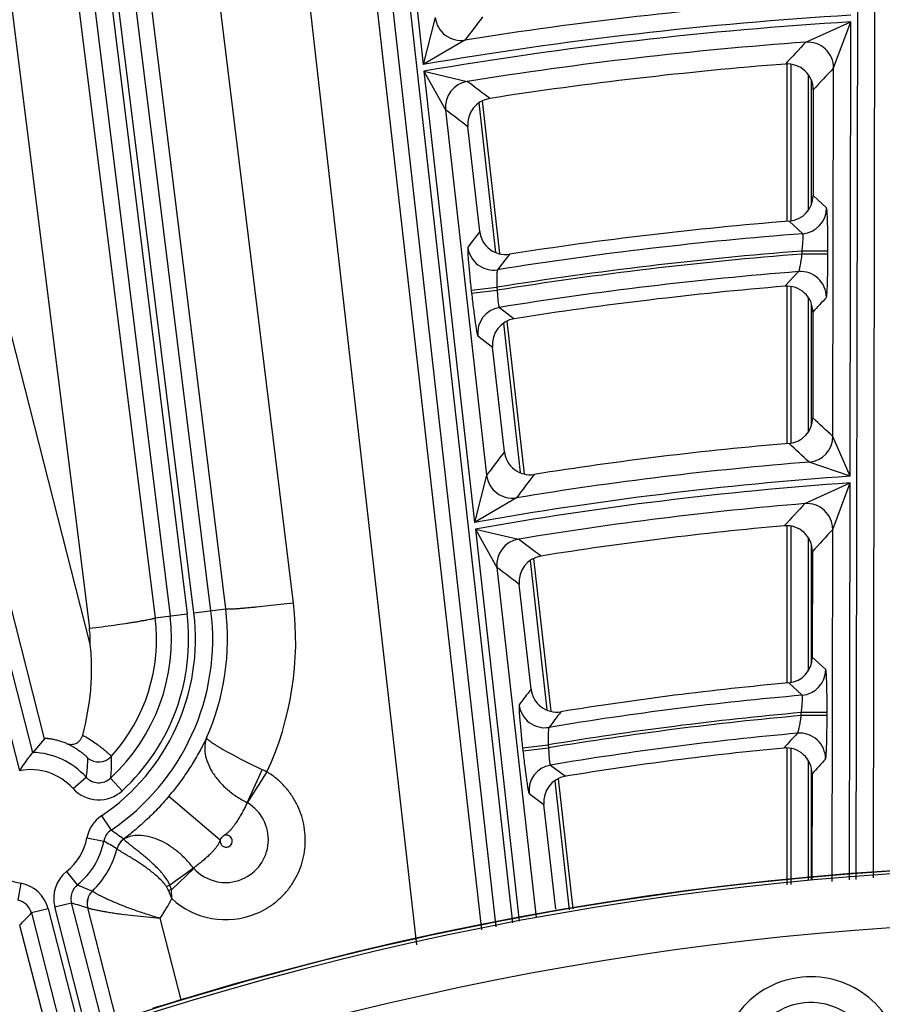
# Model space of a CAD drawing. Units: inches. Extents: x 0 to 17, y 0 to 11.
# Drawn here: x 3.5 to 3.8, y 9.2 to 9.6 of the extents above; entities that cross this region are included whole.
import ezdxf

# ---------------------------------------------------------------- set-up
doc = ezdxf.new("R2010")
doc.units = ezdxf.units.IN
doc.header["$LTSCALE"] = 0.935
doc.header["$MEASUREMENT"] = 0
doc.layers.get('0').update_dxf_attribs({"linetype": 'CONTINUOUS'})
doc.styles.add('TEXTSTYLE_1', font='gdt', dxfattribs={"width": 0.8})
doc.styles.add('TEXTSTYLE_2', font='arialbd.ttf')
doc.dimstyles.new('DIMSTYLE_2', dxfattribs={"dimtxt": 0.2, "dimasz": 0.1875, "dimexe": 0.125, "dimexo": 0.0625, "dimgap": 0.09, "dimtad": 0, "dimtih": 1, "dimtoh": 1, "dimdec": 1, "dimlfac": 5.7142857143, "dimzin": 4, "dimdsep": 46, "dimtxsty": 'TEXTSTYLE_2', "dimblk": '_FILLED', "dimblk1": '_FILLED', "dimblk2": '_FILLED', "dimcen": 0.09, "dimadec": 0, "dimazin": 0, "dimtp": 0.001, "dimtm": 0.001, "dimtfac": 1, "dimtdec": 1, "dimtmove": 0, "dimatfit": 2, "dimldrblk": '_FILLED', "dimfxl": 1, "dimtolj": 1, "dimtzin": 4, "dimarcsym": 0})

# ---------------------------------------------------------------- blocks, each defined once
blk = doc.blocks.new('_FILLED')
at = {"color": 0, "linetype": 'BYBLOCK'}
blk.add_solid([(0, 0), (-1, 0.1666666667), (-1, -0.1666666667)], dxfattribs=at)
blk = doc.blocks.new('*D4')
at = {"color": 2, "linetype": 'CONTINUOUS'}
for p, q in [((5.7508780729, 8.9748616069), (6.6673445665, 9.4519758664)), ((6.6673445665, 9.4519758664), (6.8173445665, 9.4519758664))]:
    blk.add_line(p, q, dxfattribs=at)
at = {"color": 2, "linetype": 'CONTINUOUS', "xscale": 0.1875, "yscale": 0.1875, "zscale": 0.1875, "rotation": 207.5015740109}
blk.add_blockref('_FILLED', (5.7508780729, 8.9748616069), dxfattribs=at)
at = {"color": 2, "linetype": 'CONTINUOUS', "insert": (6.9173445665, 9.5519758664), "char_height": 0.2, "width": 0.8101610905, "attachment_point": 1, "line_spacing_factor": 0.9, "style": 'TEXTSTYLE_1'}
blk.add_mtext('{\\Fgdt;n}\\Farialbd.ttf;24.0\\P[610]', dxfattribs=at)

msp = doc.modelspace()

# ---------------------------------------------------------------- linework, layer by layer
at = {"color": 9, "linetype": 'CONTINUOUS'}
for p, q in [((3.7921792089, 9.271955956), (3.7935652255, 10.0522278875)), ((3.7991761364, 9.272620618), (3.8005609503, 10.0522154608)), ((3.5587468176, 10.0281006557), (3.6457317213, 9.2527281688)), ((3.5656989425, 10.0288805775), (3.6525948091, 9.2543017569)), ((3.4523664484, 9.3160884047), (3.2860290863, 9.9639491667)), ((3.4576870308, 9.3234966341), (3.2928050508, 9.9656888863)), ((3.4435298037, 9.9426056954), (3.5134010518, 9.3789707757)), ((3.4504723979, 9.9434663371), (3.5203436461, 9.3798314174)), ((3.5231006127, 9.380173186), (3.4532293644, 9.9438081048)), ((3.530043207, 9.3810338277), (3.4601719589, 9.9446687465)), ((3.5616380652, 9.9421860064), (3.6400126345, 9.2514168804)), ((3.5348736185, 9.9381923618), (3.6134851656, 9.2453345875)), ((3.4428823959, 9.8933265305), (3.5073978076, 9.3782265809)), ((3.4161551784, 9.8890175738), (3.4806705901, 9.3739176242)), ((3.4809942628, 9.3674793403), (3.3543483971, 9.8634163667)), ((3.4624498262, 9.329063892), (3.3274874944, 9.8575676621)), ((3.5957092249, 9.7862914004), (3.6162769329, 9.6029534397)), ((3.5360175635, 9.3817744414), (3.4986206144, 9.6865982246)), ((3.5635293637, 9.3841892481), (3.5262295865, 9.6882209795)), ((3.6211768179, 9.6220267701), (3.6162769329, 9.6029534397)), ((3.7717386917, 9.6119970022), (3.7900197758, 9.6202260134)), ((3.7829907871, 9.6015121976), (3.7900197758, 9.6202260134)), ((3.7896919353, 9.4356649413), (3.7900197758, 9.6202260134)), ((3.6332484686, 9.6128324855), (3.6162769329, 9.6029534397)), ((3.7656943163, 9.6031076881), (3.7656943163, 9.5392821174)), ((3.6165803798, 9.6002485518), (3.6371485651, 9.4169063363)), ((3.6165803798, 9.6002485518), (3.6253838561, 9.5845257607)), ((3.6165803798, 9.6002485518), (3.6341575419, 9.5960580077)), ((3.7726900521, 9.5988449499), (3.7726900521, 9.5436566675)), ((3.7827249972, 9.4518831129), (3.7829907871, 9.601512208)), ((3.7740520147, 9.546405484), (3.7740520147, 9.5962396002)), ((3.6388380635, 9.5873288584), (3.6456483238, 9.5266140203)), ((3.6253838548, 9.5845257726), (3.6420347666, 9.4361016398)), ((3.7801397617, 9.5446473131), (3.774658551, 9.5497234198)), ((3.7704517443, 9.534203316), (3.7650047978, 9.5392821174)), ((3.6392235061, 9.5350739984), (3.6344075715, 9.5287565178)), ((3.7702026973, 9.5259396294), (3.7702048787, 9.5271676645)), ((3.7806984658, 9.5271490243), (3.7702048787, 9.5271676643)), ((3.7806962845, 9.5259209895), (3.7806984658, 9.5271490243)), ((3.651267003, 9.5258753473), (3.6464895409, 9.5195639335)), ((3.7806962845, 9.5259209895), (3.7702026973, 9.5259396296)), ((3.7632140636, 9.5128528935), (3.7687563027, 9.5188093548)), ((3.635776515, 9.5112636711), (3.6462047024, 9.5124335539)), ((3.635776515, 9.5112636711), (3.6359131483, 9.5100457396)), ((3.6359131483, 9.5100457396), (3.6463413357, 9.5112156223)), ((3.6462047024, 9.5124335537), (3.6463413357, 9.5112156225)), ((3.7656943163, 9.5128528935), (3.7656943163, 9.4490336916)), ((3.7726900521, 9.5083757189), (3.7726900521, 9.4536724469)), ((3.6472109589, 9.5042698901), (3.6532876562, 9.4996766685)), ((3.7740520147, 9.456635479), (3.7740520147, 9.505482705)), ((3.648873524, 9.4978607123), (3.6556825071, 9.4371572609)), ((3.6384481403, 9.4927393962), (3.6444887322, 9.4881404354)), ((3.7896919353, 9.4356649413), (3.7827249974, 9.4518831967)), ((3.7896919353, 9.4356649413), (3.7730697162, 9.4414416879)), ((3.64203476, 9.4361016987), (3.6371485651, 9.4169063363)), ((3.7713030878, 9.4245511152), (3.7896871262, 9.4329576189)), ((3.7826578364, 9.4140742566), (3.7896871262, 9.4329576189)), ((3.7894006661, 9.2716920127), (3.7896871262, 9.4329576189)), ((3.654167207, 9.4269172364), (3.6371485651, 9.4169063363)), ((3.7656943163, 9.4155687618), (3.7656943163, 9.351757873)), ((3.6374502646, 9.4142170253), (3.655320203, 9.2549266429)), ((3.6374502646, 9.4142170253), (3.646241159, 9.3986063874)), ((3.6374502646, 9.4142170253), (3.6549509715, 9.410128234)), ((3.7726900521, 9.410788698), (3.7726900521, 9.3566825584)), ((3.7824037386, 9.2710273506), (3.7826578364, 9.4140742669)), ((3.7740520147, 9.3598785333), (3.7740520147, 9.4076619279)), ((3.6462411576, 9.3986063993), (3.6621832907, 9.2565002311)), ((3.6596869047, 9.4014572516), (3.6664942694, 9.3407682285)), ((3.5073978076, 9.3782265809), (3.5203436461, 9.3798314174)), ((3.5231006127, 9.380173186), (3.5360175635, 9.3817744414)), ((3.7798067389, 9.3571688493), (3.774325429, 9.3621890584)), ((3.7702321785, 9.3467342072), (3.7647893737, 9.351757873)), ((3.769869684, 9.3384664348), (3.7698718387, 9.3396794492)), ((3.7803632711, 9.338447795), (3.769869684, 9.338466435)), ((3.7803654258, 9.339660809), (3.7698718387, 9.339679449)), ((3.7803632711, 9.338447795), (3.7803654258, 9.339660809)), ((3.6566309383, 9.3253699663), (3.6670591257, 9.326539849)), ((3.6670591257, 9.3265398488), (3.6671940063, 9.32533754)), ((3.6566309383, 9.3253699663), (3.6567658189, 9.3241676571)), ((3.6567658189, 9.3241676571), (3.6671940063, 9.3253375399)), ((3.7656943163, 9.3250864978), (3.7656943163, 9.2698551744)), ((3.667994006, 9.3183783356), (3.6740717091, 9.313820016)), ((3.7726900521, 9.3202168538), (3.7726900521, 9.2718975423)), ((3.5447497576, 9.3030914602), (3.5509114089, 9.3164864583)), ((3.5449482166, 9.3029831685), (3.5528093845, 9.3155801275)), ((3.7740520147, 9.2718975423), (3.7740520147, 9.3166546785)), ((3.4740778806, 9.3088241669), (3.4792746918, 9.3135074851)), ((3.4939479041, 9.3078971595), (3.4892097035, 9.3130439829)), ((3.6697192233, 9.3120171161), (3.6756013515, 9.2595767619)), ((3.6593010356, 9.3068593109), (3.6653378285, 9.302294215)), ((3.5129308608, 9.3056772668), (3.533822039, 9.2880611185)), ((3.4855505869, 9.2977374055), (3.4894579173, 9.2919345536)), ((3.4796315391, 9.2888050036), (3.4864983929, 9.2874683527)), ((3.4713680015, 9.2751150745), (3.4757499241, 9.2696617204)), ((3.5229544329, 9.27653135), (3.5133618702, 9.2696286351)), ((3.5231030283, 9.2763525311), (3.5139551532, 9.2676966308)), ((3.4527628628, 9.2703382307), (3.4515500281, 9.2634484303)), ((3.4757499242, 9.2696617205), (3.4818738645, 9.2672204953)), ((3.5127820613, 9.2674414035), (3.5119601194, 9.2689936272)), ((3.5140871227, 9.2641411578), (3.5127820613, 9.2674414035)), ((3.5139530688, 9.2676947255), (3.513361889, 9.2696286142)), ((3.5140871222, 9.2641411588), (3.5139551532, 9.2676966308)), ((3.4665799183, 9.2607289261), (3.4733558831, 9.2624686458)), ((3.4860650876, 9.2129680719), (3.4733558831, 9.2624686458)), ((3.4638891225, 9.260038068), (3.4571131577, 9.2582983483)), ((3.4638891225, 9.260038068), (3.476776411, 9.2098438816)), ((3.4794120228, 9.2107496736), (3.4665799183, 9.2607289261)), ((3.4916393073, 9.21475977), (3.4799776068, 9.2604262358)), ((3.4571131577, 9.2582983483), (3.4701394106, 9.2075629151)), ((3.5178828599, 9.2230259777), (3.5094086095, 9.2562105947)), ((3.4522827233, 9.253302206), (3.4645824663, 9.2056531361))]:
    msp.add_line(p, q, dxfattribs=at)
at = {"color": 7, "linetype": 'CONTINUOUS'}
for p, q in [((3.7641885573, 9.5392821174), (3.7641885573, 9.6031076881)), ((3.7747347622, 9.5926272798), (3.774658551, 9.5497234198)), ((3.640262697, 9.5881362936), (3.6472216051, 9.5260962303)), ((3.6392235061, 9.5350739984), (3.6344516894, 9.5776093724)), ((3.7641885573, 9.4490336916), (3.7641885573, 9.5128528935)), ((3.7745744475, 9.5023765108), (3.7744982327, 9.4594706123)), ((3.6502982472, 9.498667348), (3.6572560126, 9.4366374723)), ((3.6492593513, 9.4456157375), (3.6444887322, 9.4881404354)), ((3.7641885573, 9.351757873), (3.7641885573, 9.4155687618)), ((3.7744016486, 9.4050976193), (3.774325429, 9.3621890584)), ((3.6611117428, 9.402262863), (3.6680680442, 9.3402460391)), ((3.660072911, 9.3492250266), (3.6553038536, 9.3917358043)), ((3.4624498262, 9.329063892), (3.4576870308, 9.3234966341)), ((3.7641885573, 9.2697664545), (3.7641885573, 9.3252743344)), ((3.7742412668, 9.3148091353), (3.7741650419, 9.2718975423)), ((3.6711441883, 9.3128215965), (3.6770785622, 9.2599154609)), ((3.670105111, 9.2597992582), (3.6653378285, 9.302294215))]:
    msp.add_line(p, q, dxfattribs=at)
msp.add_circle((3.8881819624, 8.0051383474), 2.1, dxfattribs=at)
at = {"color": 9, "linetype": 'CONTINUOUS'}
for centre, radius, start, end in [((3.8881819624, 8.0051383474), 1.6277811671, 94.0468870514, 99.0104215444), ((3.8881819624, 8.0051383474), 1.6207854314, 93.4720483878, 99.6576802525), ((7.2297829594, 6.8917549813), 4.5099138787, 142.7386345923, 142.8894636533), ((3.8881819624, 8.0051383474), 1.6180679787, 93.4780582369, 99.6631556666), ((3.6316187536, 9.6232146375), 0.0105093894, 186.4900304, 278.9210774324), ((3.8881819624, 8.0051383474), 1.611072243, 94.144771782, 99.0719228532), ((6.9723769131, 6.6100432293), 4.3881443799, 136.8346983637, 136.9936227474), ((3.7724813661, 9.6015138554), 0.0105095355, 359.9909629784, 94.0523232111), ((6.9644570482, 6.6369618838), 4.3485958878, 137.0213435669, 137.1811468916), ((3.6358287701, 9.5856829289), 0.0105088519, 99.151044919, 186.321822551), ((0.8192179173, 5.8708647129), 4.6691487122, 52.7831225637, 52.9235089934), ((0.8271423475, 5.9064531406), 4.6215120707, 52.5950907078, 52.7364792532), ((3.769631121, 9.544679917), 0.0105087195, 274.478785048, 359.8222359223), ((3.8881819624, 8.0051383474), 1.5335905851, 94.4027967968, 99.0675639579), ((3.6448495067, 9.5299444696), 0.0105093988, 186.4904851996, 278.9780233831), ((3.8881819624, 8.0051383474), 1.5265948493, 94.4323060582, 99.1202968267), ((3.8881819624, 8.0051383474), 1.5253706589, 94.4359525234, 99.122480892), ((3.8881819624, 8.0051383474), 1.5183749231, 94.5111790403, 99.1316350295), ((3.769565794, 9.5083311211), 0.0105095723, 359.9918177231, 94.4175854923), ((6.7812943458, 6.7296201398), 4.0900540877, 137.2046240375, 137.3181697752), ((3.6488930493, 9.493896571), 0.0105088475, 99.2106526394, 186.3219270121), ((0.8640174899, 6.2955211571), 4.2990085263, 47.2402471782, 47.3894039493), ((3.7722163686, 9.4519156619), 0.0105087069, 274.6578534196, 359.8225351716), ((0.8772538909, 6.3324572418), 4.248709647, 47.0331291981, 47.183554553), ((6.8499873468, 7.0076244921), 4.0234886621, 142.7035124537, 142.8736308535), ((3.8881819624, 8.0051383474), 1.440908781, 94.5821643837, 99.346678875), ((3.8881819624, 8.0051383474), 1.4339130452, 93.9385299392, 100.0826602908), ((3.6524767088, 9.4372896924), 0.0105094186, 186.4907061031, 279.2566523337), ((6.8377879167, 7.0349591845), 3.9820728526, 142.9100286689, 143.0812678965), ((3.8881819624, 8.0051383474), 1.4312124598, 93.9461663766, 100.0896170038), ((3.8881819624, 8.0051383474), 1.424216724, 94.7072932726, 99.4252621222), ((6.5986569316, 6.7964313386), 3.860174001, 137.0915141631, 137.2732721462), ((3.7721483676, 9.4140756945), 0.0105095867, 359.9921619618, 94.6133002889), ((6.5910740806, 6.8227745428), 3.8212610564, 137.3025586461, 137.4854263717), ((3.6566860356, 9.3997636651), 0.0105088259, 99.5037683247, 186.3224384149), ((1.1697099543, 6.0971167809), 4.1415537404, 52.9668726194, 53.1247637592), ((1.1777678713, 6.1331407971), 4.0934857963, 52.7539801923, 52.9131613917), ((3.4375589475, 9.3687319473), 0.1269151841, 335.241685705, 6.9955543871), ((3.4372120056, 9.3695259675), 0.0865460345, 303.9542179815, 7.0666446856), ((3.4372120056, 9.3695259675), 0.0767722291, 312.6328792834, 7.0666446856), ((3.4372120056, 9.3695259675), 0.0935417703, 303.9542179821, 7.0666446856), ((3.4372120056, 9.3695259675), 0.0837679649, 312.6328792938, 7.0666446856), ((3.4371465002, 9.369679807), 0.0996080916, 336.1829291173, 6.9741909764), ((3.4372337226, 9.3694734228), 0.070707967, 317.7049656252, 7.1110639181), ((3.437556377, 9.3685228598), 0.0434504184, 358.6238334869, 7.1321968515), ((3.7692981399, 9.3572012639), 0.0105086761, 275.0993412731, 359.8232671388), ((6.6504417789, 7.0791010335), 3.7544332342, 142.7962258809, 142.9178459724), ((3.8881819624, 8.0051383474), 1.3467708055, 95.0243842383, 99.4349316646), ((3.6657028746, 9.3440604391), 0.0105094309, 186.4912326518, 279.3446436377), ((3.8881819624, 8.0051383474), 1.3397750697, 95.0661576874, 99.4998338924), ((3.8881819624, 8.0051383474), 1.3385669892, 95.0708345479, 99.5026334284), ((6.6383305847, 7.1062955102), 3.7131741227, 143.0174532287, 143.1399271062), ((3.8881819624, 8.0051383474), 1.3315712534, 95.1651907616, 99.5181191742), ((6.415371249, 6.8891713065), 3.6015233095, 137.3059895881, 137.4363316988), ((3.7692326826, 9.3208340691), 0.0105096326, 359.9932290266, 95.0701859103), ((3.4567960954, 9.2932499822), 0.0302597706, 42.0248832192, 88.3128022308), ((3.4843616174, 9.3266141399), 0.007005898, 230.5025369574, 317.6061416443), ((3.6697459038, 9.3080166053), 0.0105088191, 99.5964644592, 186.322599337), ((6.40801524, 6.9151300847), 3.5630359089, 137.5316051714, 137.6627830072), ((3.4567960954, 9.2932499822), 0.0232640348, 42.0248832055, 100.9765670549), ((3.4997872416, 9.206967972), 0.1208634739, 63.9793484464, 64.9764307013), ((3.484470599, 9.3181713932), 0.006981881, 221.9115239636, 312.7462385438), ((3.4844712743, 9.3181858933), 0.0139878807, 222.0105704222, 312.6471982079), ((3.4372120056, 9.3695259675), 0.0990454522, 319.8612802056, 320.8764531799), ((3.5359551123, 9.2880777356), 0.0174077735, 292.5182739806, 58.8989538803), ((3.5436216259, 9.3007872447), 0.0025655549, 58.8861617153, 63.9096970966), ((3.4933646217, 9.2861321159), 0.0139907786, 123.9530391696, 168.9861435239), ((3.4933566299, 9.2861374121), 0.006986181, 123.9217501004, 169.0174348711), ((3.228723231, 8.9194236738), 0.4546943283, 54.2200626144, 55.0103468459), ((3.4567960954, 9.2932499822), 0.0232640348, 308.7828520606, 348.984967482), ((3.4567960954, 9.2932499822), 0.0302597706, 308.7828520632, 348.9849674832), ((3.3881816243, 9.1151197993), 0.1984192804, 58.5093831622, 60.2972686444), ((3.4986135629, 9.2825835984), 0.0070037572, 125.2536036015, 165.6704189534), ((3.4986264985, 9.2825593493), 0.0070028131, 124.3488231853, 165.5987554487), ((3.4986327957, 9.2825527273), 0.007005215, 124.1960681169, 165.5998092175), ((3.4949331076, 9.2874734711), 0.0009050215, 106.5507062649, 113.5839814922), ((3.4372120056, 9.3695259675), 0.1263725451, 319.8612805609, 320.8545945998), ((3.4567641954, 9.2933269081), 0.0362220965, 313.8850768395, 345.5709066903), ((3.4567960954, 9.2932499822), 0.0232640348, 219.8146723574, 260.0163167273), ((3.4801301489, 9.2642089313), 0.0139899486, 128.7788806392, 194.4035592967), ((3.8881819624, 8.0051383474), 1.2714177785, 22.8832921215, 108.0967078785), ((3.524963125, 9.2780490776), 0.0025175906, 217.0733501295, 222.3549478278), ((3.535963862, 9.2880760416), 0.0174022592, 222.3495017386, 292.4937985776), ((3.4503384178, 9.2565599399), 0.0139899497, 14.3956304387, 80.0203252368), ((3.4801196007, 9.2642124414), 0.0069848605, 128.7254827546, 194.4569528456), ((3.4867378681, 9.26217961), 0.0070049394, 133.9767832959, 194.3557609359), ((3.4867660367, 9.2621515133), 0.0070043777, 133.9681199363, 194.2597990869), ((3.5528081383, 9.1808727536), 0.0971275126, 113.962109344, 114.8697979373), ((3.5833582568, 8.945423303), 0.3296619056, 102.1537363556, 102.3619803215), ((3.4503459609, 9.2565680998), 0.006984861, 14.3422188409, 80.0736799894), ((3.5209682156, 9.405734986), 0.1509707867, 251.6165780692, 254.2354211901), ((3.4570820251, 9.2924251448), 0.0636361932, 325.3133942022, 333.6109590506), ((3.5360205037, 9.2879299817), 0.0323574302, 227.3238326953, 292.5030107476), ((3.3463535226, 9.3609257607), 0.1509969619, 314.5590367783, 317.1824973211), ((3.8881819624, 8.0051383474), 1.2495561042, 22.8832921846, 108.0967078354), ((3.7737798538, 9.1954271491), 0.0264725786, 5.49, 185.49)]:
    msp.add_arc(centre, radius, start, end, dxfattribs=at)
at = {"color": 7, "linetype": 'CONTINUOUS'}
for centre, radius, start, end in [((3.8881819624, 8.0051383474), 1.6028320135, 94.464172942, 98.7889626867), ((3.7642440816, 9.5926490565), 0.0104905775, 359.8810647987, 94.481332244), ((3.6448773951, 9.5787811529), 0.0104912582, 98.7771522906, 186.4127550431), ((3.7641670642, 9.549740118), 0.0104914186, 274.5798745432, 359.9088088701), ((3.8881819624, 8.0051383474), 1.5390808039, 94.5904592397, 98.8549052174), ((3.6496494093, 9.5362408904), 0.0104908826, 186.3861039798, 278.8697458625), ((3.8881819624, 8.0051383474), 1.5128847043, 94.738167232, 98.9320224228), ((3.7640837895, 9.5023983272), 0.0104905531, 359.8808478077, 94.7555435097), ((3.6549144491, 9.4893122025), 0.0104912684, 98.9202914973, 186.4126755765), ((3.7640067277, 9.459487337), 0.0104914381, 274.8698278279, 359.9086639541), ((3.8881819624, 8.0051383474), 1.4491490104, 94.8802676085, 99.006200383), ((3.6596852452, 9.4467826091), 0.0104908701, 186.3859988631, 279.0211461448), ((3.8881819624, 8.0051383474), 1.4159764946, 95.0727625313, 99.1066661811), ((3.7639110185, 9.4051194848), 0.010490523, 359.8805792021, 95.0904073928), ((3.665729584, 9.3929075551), 0.0104912809, 99.0950315945, 186.4125792433), ((3.7638339019, 9.3622058152), 0.0104914618, 275.2252057782, 359.9084888203), ((3.8881819624, 8.0051383474), 1.3522610243, 95.235470425, 99.1915684007), ((3.6704987935, 9.3503918731), 0.0104908548, 186.3858690988, 279.2066439269), ((3.8881819624, 8.0051383474), 1.3260810346, 95.4274102533, 99.2917029551), ((3.7637506667, 9.3148310537), 0.0104904909, 359.8802900237, 95.4453443538), ((3.6757635731, 9.3034659488), 0.010491294, 99.2801696384, 186.41247798), ((3.8881819624, 8.0051383474), 1.2727265622, 2.9513260667, 113.0286739334), ((3.8881819624, 8.0051383474), 1.2729352677, 9.3226219352, 106.6573780648), ((4.0017274466, 7.6256916645), 1.6690064254, 106.6578263195, 107.269992191)]:
    msp.add_arc(centre, radius, start, end, dxfattribs=at)
at = {"color": 9, "linetype": 'CONTINUOUS'}
for points, knots in [([(3.7806984658, 9.5271490243), (3.780700434, 9.5282631877), (3.780697156, 9.5304508533), (3.7806706529, 9.533631911), (3.7806305323, 9.5361537463), (3.7805873105, 9.5380235868), (3.7805513392, 9.5392842231), (3.780511213, 9.5404329327), (3.7804673582, 9.5414589882), (3.7804202552, 9.5423528922), (3.7803704366, 9.5431062434), (3.7803247858, 9.5436427586), (3.78028572, 9.5439962759), (3.7802581582, 9.5442036857), (3.7802303938, 9.5443714563), (3.7802027842, 9.5445003207), (3.7801755354, 9.544588506), (3.7801533581, 9.5446346775), (3.7801397617, 9.5446473131)], [0, 0, 0, 0, 0.190686816, 0.3744109775, 0.5444455708, 0.6223418609, 0.6945141076, 0.7602871689, 0.8190590762, 0.870279625, 0.9134846772, 0.9482728898, 0.9624197047, 0.9743582927, 0.984067403, 0.9915477365, 0.9968232804, 1, 1, 1, 1]), ([(3.7702048787, 9.5271676643), (3.7702574624, 9.5276126306), (3.7703549456, 9.5284876431), (3.7704739995, 9.5297634625), (3.7705626168, 9.5309477984), (3.7706170256, 9.5319960974), (3.7706356271, 9.5328671348), (3.7706216918, 9.533466963), (3.7705872418, 9.533831498), (3.7705542697, 9.5340156489), (3.7705178234, 9.5341360784), (3.7704748263, 9.5341952524), (3.7704517443, 9.534203316)], [0, 0, 0, 0, 0.1896422638, 0.3726220766, 0.5423023082, 0.6922946911, 0.8168154836, 0.911103196, 0.9458264751, 0.9719728194, 0.989651589, 1, 1, 1, 1]), ([(3.6344075715, 9.5287565178), (3.6343957237, 9.5287409246), (3.6343791133, 9.5286905673), (3.6343619597, 9.5285964477), (3.6343489971, 9.528462176), (3.6343401464, 9.5282892383), (3.6343358441, 9.5280771775), (3.6343362481, 9.5277180799), (3.634350201, 9.5271760844), (3.6343837893, 9.5264180175), (3.6344354032, 9.5255213993), (3.6345046534, 9.5244945797), (3.6345909722, 9.523346945), (3.6346936247, 9.5220890858), (3.6348558546, 9.5202252445), (3.6350926634, 9.5177134855), (3.6354153823, 9.5145474727), (3.6356522441, 9.5123715366), (3.635776515, 9.5112636711)], [0, 0, 0, 0, 0.0033444092, 0.0087953109, 0.0164432656, 0.0263076062, 0.038385238, 0.052652773, 0.0876332393, 0.1309612634, 0.1822363236, 0.2410025895, 0.3067128974, 0.3787756071, 0.4565264859, 0.6262126745, 0.8096176767, 1, 1, 1, 1]), ([(3.7687563027, 9.5188093548), (3.7687838623, 9.5188220434), (3.7688382152, 9.5188858322), (3.768908043, 9.5190158783), (3.7689861997, 9.5192099334), (3.7690700692, 9.5194638478), (3.7691593697, 9.5197768343), (3.7692919526, 9.5203005585), (3.7694595734, 9.5210762476), (3.7696562645, 9.5221310772), (3.7698510981, 9.5233214629), (3.7700362774, 9.5246057803), (3.7701494953, 9.5254894646), (3.7702026973, 9.5259396296)], [0, 0, 0, 0, 0.0124440073, 0.0326505969, 0.0611303312, 0.0978092268, 0.1424195986, 0.194549933, 0.3193878162, 0.4678125914, 0.6346166228, 0.8140801201, 1, 1, 1, 1]), ([(3.7800752496, 9.5083296202), (3.7800887844, 9.5083442576), (3.7801109838, 9.508393205), (3.7801387539, 9.5084861426), (3.7801668778, 9.508619584), (3.7801952933, 9.5087920973), (3.7802236135, 9.5090041241), (3.7802639071, 9.5093636041), (3.7803114559, 9.5099071855), (3.7803639639, 9.5106685173), (3.7804142333, 9.5115696359), (3.780461713, 9.5126020683), (3.7805059035, 9.5137563023), (3.7805463426, 9.5150216711), (3.7805961893, 9.5168966777), (3.7806453193, 9.5194244179), (3.7806831998, 9.5226123118), (3.7806942868, 9.5248045559), (3.7806962845, 9.5259209895)], [0, 0, 0, 0, 0.0033937927, 0.0089019056, 0.0166110113, 0.0265393146, 0.0386819709, 0.053013926, 0.0881191292, 0.1315583149, 0.1829247417, 0.2417555346, 0.3074984094, 0.379558126, 0.4572744292, 0.6268017964, 0.809943567, 1, 1, 1, 1]), ([(3.6464895409, 9.5195639335), (3.6464648773, 9.5195495857), (3.6464212506, 9.5194828062), (3.6463741163, 9.5193510299), (3.6463286165, 9.5191562261), (3.6462872666, 9.5189024423), (3.6462498789, 9.5185900341), (3.6462036032, 9.5180663886), (3.6461630596, 9.517291119), (3.6461380392, 9.5162373533), (3.646135942, 9.5150474636), (3.646157423, 9.5137641169), (3.646186059, 9.5128823536), (3.6462047024, 9.5124335539)], [0, 0, 0, 0, 0.0119281057, 0.031427746, 0.0591461476, 0.095080225, 0.1390192506, 0.1905977054, 0.3148367354, 0.463454522, 0.6312126443, 0.8122213398, 1, 1, 1, 1]), ([(3.6463413357, 9.5112156223), (3.6463598218, 9.5107697957), (3.6464022189, 9.5098945712), (3.6464859562, 9.5086230251), (3.6465851558, 9.5074479312), (3.6466964567, 9.5064131086), (3.6468153534, 9.5055579256), (3.6469238973, 9.5049729525), (3.6470160512, 9.5046205134), (3.6470780818, 9.5044436168), (3.6471346503, 9.5043288381), (3.6471862804, 9.5042758613), (3.6472109589, 9.5042698901)], [0, 0, 0, 0, 0.1899381493, 0.3729763029, 0.5423993379, 0.6918997703, 0.8159164001, 0.9099657988, 0.9447578685, 0.9711281178, 0.9891919851, 1, 1, 1, 1]), ([(3.6359131483, 9.5100457396), (3.6360372935, 9.5089392153), (3.6362881421, 9.5067676296), (3.6366744789, 9.5036128532), (3.6369996966, 9.5011145503), (3.6372541677, 9.4992641008), (3.6374324832, 9.4980175454), (3.6376022537, 9.4968825657), (3.637761844, 9.4958696854), (3.6379097176, 9.4949881823), (3.6380444094, 9.494246225), (3.6381504449, 9.493718776), (3.6382292507, 9.4933720249), (3.6382801254, 9.4931689074), (3.6383267365, 9.4930050315), (3.6383687976, 9.492879684), (3.6384059467, 9.4927945191), (3.6384332019, 9.4927507701), (3.6384481403, 9.4927393962)], [0, 0, 0, 0, 0.1907455482, 0.3744799381, 0.5444710925, 0.6223293961, 0.6944585182, 0.7601883155, 0.8189216637, 0.8701115486, 0.9133023696, 0.9480999054, 0.9622606857, 0.9742196447, 0.9839558531, 0.991469567, 0.9967836039, 1, 1, 1, 1]), ([(3.5635293637, 9.3841892481), (3.5617905311, 9.3839752824), (3.5583726764, 9.3835666371), (3.553396123, 9.3830074763), (3.5494439666, 9.3825948599), (3.5465090693, 9.3823105179), (3.5445277421, 9.3821297257), (3.5427199607, 9.3819767701), (3.5411026696, 9.3818529706), (3.5396908282, 9.3817593693), (3.5384977357, 9.3816966831), (3.5376451256, 9.3816683361), (3.5370806768, 9.3816640225), (3.5367477638, 9.3816689072), (3.5364766384, 9.3816816), (3.5362664496, 9.3817014615), (3.5361196863, 9.3817284518), (3.5360412479, 9.3817552899), (3.5360175635, 9.3817744414)], [0, 0, 0, 0, 0.1900658149, 0.3734344699, 0.5432907898, 0.6211526633, 0.6933260035, 0.7591333312, 0.8179747465, 0.8692944868, 0.9126333706, 0.9475873523, 0.9618287095, 0.9738720672, 0.98369455, 0.9912946277, 0.9966955935, 1, 1, 1, 1]), ([(3.4806705901, 9.3739176242), (3.4823834263, 9.3741327787), (3.4857423824, 9.3745662832), (3.490618687, 9.3752306947), (3.4944762687, 9.3757872244), (3.4973311281, 9.3762209022), (3.4992533115, 9.3765239536), (3.5010031218, 9.3768117355), (3.5025646054, 9.377081512), (3.5039237156, 9.3773307524), (3.5050680178, 9.3775570135), (3.5058817196, 9.3777344179), (3.5064169512, 9.3778656857), (3.5067309249, 9.3779502328), (3.506984639, 9.3780274422), (3.5071790317, 9.3780969304), (3.5073118531, 9.3781580451), (3.5073798268, 9.3782026216), (3.5073978076, 9.3782265809)], [0, 0, 0, 0, 0.1910518625, 0.374820294, 0.5446501244, 0.6223899953, 0.6943952798, 0.7600074495, 0.8186439154, 0.8697652157, 0.9129260281, 0.9477348579, 0.9619190441, 0.9739170147, 0.9837069836, 0.9912881819, 0.9966847267, 1, 1, 1, 1]), ([(3.7803654258, 9.339660809), (3.7803673946, 9.3407753803), (3.7803641261, 9.3429639476), (3.7803376539, 9.3461465123), (3.7802975655, 9.3486697808), (3.7802543667, 9.3505409001), (3.7802184072, 9.3518025401), (3.7801782877, 9.3529522242), (3.7801344347, 9.3539791752), (3.7800873279, 9.3548738455), (3.7800375008, 9.3556277845), (3.7799918376, 9.3561646595), (3.7799527564, 9.3565183436), (3.779925186, 9.3567257831), (3.7798974144, 9.3568935097), (3.7798697967, 9.3570222764), (3.779842551, 9.3571102747), (3.779820353, 9.3571563341), (3.7798067389, 9.3571688493)], [0, 0, 0, 0, 0.1906499146, 0.3743557816, 0.5443987547, 0.6223085273, 0.6944984523, 0.7602911844, 0.8190822461, 0.8703186834, 0.9135339123, 0.9483242449, 0.9624686158, 0.9744022276, 0.9841036967, 0.9915738007, 0.9968368211, 1, 1, 1, 1]), ([(3.7698718387, 9.339679449), (3.7699314509, 9.340124531), (3.7700429436, 9.3410000752), (3.7701823718, 9.3422775084), (3.7702901007, 9.3434645845), (3.7703615107, 9.3445165566), (3.7703943233, 9.3453915291), (3.7703901739, 9.3459945514), (3.7703617266, 9.3463611443), (3.7703316646, 9.346546157), (3.770297463, 9.3466668344), (3.770255075, 9.346726374), (3.7702321785, 9.3467342072)], [0, 0, 0, 0, 0.1894160743, 0.3722773624, 0.5419994423, 0.6921756036, 0.8169336591, 0.9113847543, 0.9461224819, 0.9722232955, 0.989792496, 1, 1, 1, 1]), ([(3.6552609251, 9.3428723477), (3.6552490882, 9.3428566648), (3.6552324965, 9.342806163), (3.6552153588, 9.3427117943), (3.6552024199, 9.3425772538), (3.6551935962, 9.3424040171), (3.6551893246, 9.342191638), (3.6551897767, 9.3418320815), (3.655203793, 9.3412894841), (3.6552374615, 9.3405306738), (3.6552891595, 9.3396333017), (3.6553584951, 9.3386057386), (3.655444898, 9.337457389), (3.6555476313, 9.3361988561), (3.6557099602, 9.3343342178), (3.655946877, 9.3318215814), (3.6562697084, 9.3286546243), (3.6565066365, 9.3264781071), (3.6566309383, 9.3253699663)], [0, 0, 0, 0, 0.0033536657, 0.0088152479, 0.0164744733, 0.0263503656, 0.0384396124, 0.0527186302, 0.0877210168, 0.1310684399, 0.1823592123, 0.2411364507, 0.3068522936, 0.3789146041, 0.4566591042, 0.6263156988, 0.8096737006, 1, 1, 1, 1]), ([(3.768303894, 9.3313024593), (3.7683319054, 9.3313156082), (3.768387296, 9.331380427), (3.7684596851, 9.331512244), (3.7685413744, 9.3317086627), (3.7686298497, 9.3319653079), (3.7687246918, 9.3322812396), (3.7688662949, 9.3328088307), (3.7690470392, 9.3335890074), (3.7692613191, 9.3346485962), (3.7694756941, 9.3358427028), (3.7696816861, 9.3371299378), (3.7698092651, 9.3380154101), (3.769869684, 9.338466435)], [0, 0, 0, 0, 0.0125940723, 0.0330366471, 0.0617874829, 0.0987437887, 0.1436141666, 0.1959664238, 0.3210682794, 0.4694563896, 0.6359168937, 0.8147949681, 1, 1, 1, 1]), ([(3.7797421944, 9.3208328272), (3.7797557316, 9.3208476358), (3.7797779315, 9.3208968803), (3.779805728, 9.3209903286), (3.7798338688, 9.3211243489), (3.7798623015, 9.3212975225), (3.7798906357, 9.3215102715), (3.7799309423, 9.3218708234), (3.7799785052, 9.3224158438), (3.7800310255, 9.3231789851), (3.7800812999, 9.3240819762), (3.7801287782, 9.3251162843), (3.7801729618, 9.3262723445), (3.7802133902, 9.3275394505), (3.7802632149, 9.3294165302), (3.7803123218, 9.3319465565), (3.7803501864, 9.3351369038), (3.7803612722, 9.3373306521), (3.7803632711, 9.338447795)], [0, 0, 0, 0, 0.0034109964, 0.0089397747, 0.0166714802, 0.0266236955, 0.0387910794, 0.0531481073, 0.08830285, 0.131787803, 0.1831930388, 0.2420526612, 0.3078122451, 0.3798748867, 0.4575798183, 0.6270428274, 0.810075968, 1, 1, 1, 1]), ([(3.4779254751, 9.3305516698), (3.4788108616, 9.330046098), (3.4804819447, 9.3290443115), (3.4827942105, 9.327522288), (3.4847814579, 9.3260956373), (3.4862160293, 9.3249795254), (3.4871887954, 9.3241751252), (3.4877907707, 9.3236576096), (3.4883027259, 9.3231991889), (3.4887248561, 9.3228043511), (3.4890568835, 9.3224765887), (3.4892758127, 9.3222451145), (3.4894045585, 9.322094743), (3.4894698026, 9.3220110531), (3.4895127747, 9.3219461315), (3.4895319629, 9.3219070953), (3.4895355963, 9.3218906191)], [0, 0, 0, 0, 0.2102897361, 0.4017088659, 0.5708048137, 0.7147245383, 0.7764978817, 0.8311407752, 0.8784481282, 0.9182279992, 0.9503417505, 0.9746727534, 0.9839012479, 0.9911767186, 0.9965200554, 1, 1, 1, 1]), ([(3.6674093019, 9.33369058), (3.6673844753, 9.3336759852), (3.6673404708, 9.3336087265), (3.6672921835, 9.3334760982), (3.6672450593, 9.333280163), (3.667201507, 9.333025058), (3.6671613965, 9.3327112044), (3.6671105211, 9.3321855846), (3.667063049, 9.3314078573), (3.6670284264, 9.3303512327), (3.6670152805, 9.3291587174), (3.6670246745, 9.3278729092), (3.6670447911, 9.3269894835), (3.6670591257, 9.326539849)], [0, 0, 0, 0, 0.0120013554, 0.0316133199, 0.0594554261, 0.0955117351, 0.1395621142, 0.1912331304, 0.3155763575, 0.4641688615, 0.6317728406, 0.8125275772, 1, 1, 1, 1]), ([(3.4713318298, 9.3271658128), (3.4720480144, 9.3268446494), (3.4733793425, 9.326190143), (3.4751791771, 9.3251454441), (3.4766667586, 9.3241511471), (3.4777034215, 9.3233679246), (3.4783834436, 9.3228058567), (3.4787929124, 9.3224477561), (3.4791345552, 9.3221308293), (3.4794107817, 9.3218576459), (3.4796237846, 9.3216297826), (3.4797749499, 9.3214490502), (3.4798621374, 9.3213260881), (3.4798982432, 9.3212504948), (3.4799057806, 9.3212204706), (3.4799055819, 9.3212080489)], [0, 0, 0, 0, 0.2234609382, 0.4219215662, 0.5920647399, 0.7325628885, 0.7916097629, 0.843210361, 0.8874108921, 0.9242566068, 0.9538089452, 0.9761428166, 0.9913880458, 0.996463086, 1, 1, 1, 1]), ([(3.5282718854, 9.3294562875), (3.5274677207, 9.3278104593), (3.525652842, 9.3242786078), (3.5224735598, 9.318774402), (3.5192949828, 9.3139504345), (3.5164022545, 9.309992992), (3.5148494269, 9.3080109193), (3.514050195, 9.3070288135)], [0, 0, 0, 0, 0.2064973348, 0.447477888, 0.7162273889, 0.8572591876, 1, 1, 1, 1]), ([(3.5282722389, 9.3294573324), (3.5278867678, 9.3284625724), (3.5274020182, 9.3262669852), (3.5275932243, 9.3227722814), (3.5286459807, 9.3191237912), (3.5305216109, 9.3154482718), (3.5331582794, 9.3118722388), (3.5364760841, 9.3085253466), (3.5403682805, 9.3055298539), (3.543247802, 9.3038482453), (3.5447497619, 9.3030914705)], [0, 0, 0, 0, 0.095116968, 0.1972566384, 0.3090392133, 0.4312408765, 0.5632846253, 0.7036178619, 0.850050099, 1, 1, 1, 1]), ([(3.5509113661, 9.3164863701), (3.5493928552, 9.3171951998), (3.5464353315, 9.3186104572), (3.5421846511, 9.3207385067), (3.5383110823, 9.3227719321), (3.5353876491, 9.3243879743), (3.5333375972, 9.3255833078), (3.5320389415, 9.3263727315), (3.5309205254, 9.3270883754), (3.5299910941, 9.3277240098), (3.5292591286, 9.3282754267), (3.5287817792, 9.328689439), (3.5285099928, 9.3289804419), (3.5283761536, 9.3291567925), (3.5282930548, 9.3293112647), (3.5282707001, 9.3294131147), (3.5282722389, 9.3294573324)], [0, 0, 0, 0, 0.191492762, 0.3746302528, 0.5431622903, 0.6913743841, 0.7562839691, 0.8143220036, 0.8650238165, 0.9079956283, 0.9429494254, 0.9697202168, 0.9800487449, 0.9884056278, 0.9949442216, 1, 1, 1, 1]), ([(3.6567658189, 9.3241676571), (3.6568899771, 9.3230610174), (3.6571408519, 9.3208891691), (3.6575272276, 9.3177339459), (3.6578524824, 9.3152352124), (3.658106989, 9.3133843819), (3.6582853334, 9.3121375393), (3.6584551321, 9.3110022965), (3.6586147474, 9.3099891966), (3.6587626409, 9.3091075364), (3.6588973449, 9.3083655017), (3.6590033863, 9.3078380438), (3.6590821937, 9.307491336), (3.6591330634, 9.3072882879), (3.659179665, 9.3071245103), (3.6592217152, 9.306999278), (3.6592588427, 9.3069142632), (3.6592860979, 9.3068706051), (3.6593010356, 9.3068593109)], [0, 0, 0, 0, 0.1907430314, 0.3744811455, 0.5444838848, 0.6223501382, 0.6944876082, 0.7602251569, 0.8189645948, 0.8701578138, 0.9133483151, 0.9481411077, 0.9622977395, 0.9742513297, 0.983980943, 0.991486931, 0.996792332, 1, 1, 1, 1]), ([(3.6671940063, 9.3253375399), (3.6672081915, 9.3248912668), (3.6672419626, 9.3240150118), (3.667313117, 9.3227415819), (3.6674005042, 9.3215642231), (3.6675013472, 9.3205269448), (3.6676115402, 9.3196694678), (3.6677141295, 9.3190827884), (3.6678026777, 9.3187293268), (3.6678629344, 9.3185520815), (3.6679181707, 9.3184371842), (3.6679694711, 9.3183841509), (3.667994006, 9.3183783356)], [0, 0, 0, 0, 0.1899160783, 0.3729707061, 0.5424604438, 0.6920585655, 0.8161588213, 0.9102243429, 0.9449857198, 0.9712963347, 0.9892750629, 1, 1, 1, 1]), ([(3.4799055819, 9.3212080489), (3.4798949929, 9.3205661793), (3.4798123288, 9.3179909343), (3.4795637375, 9.3154203147), (3.4792746918, 9.3135074851)], [0, 0, 0, 0, 0.2491583532, 1, 1, 1, 1]), ([(3.4895356577, 9.3218906089), (3.4895493571, 9.3211595912), (3.4895653436, 9.3182078216), (3.4894187747, 9.3152547117), (3.4892097035, 9.3130439829)], [0, 0, 0, 0, 0.2477001229, 1, 1, 1, 1]), ([(3.5484047963, 9.2580360976), (3.5497762386, 9.25860432), (3.5524447275, 9.2599315623), (3.5561334566, 9.2624511648), (3.5594416717, 9.265454109), (3.5623061039, 9.2688820271), (3.5646725868, 9.2726706329), (3.5664964278, 9.2767478317), (3.5677429085, 9.2810365423), (3.5683886233, 9.2854554311), (3.5684216033, 9.2899208247), (3.5678412691, 9.2943482584), (3.5666584754, 9.2986539149), (3.5648957482, 9.3027564425), (3.5625860811, 9.3065777615), (3.5597735126, 9.3100464608), (3.556511637, 9.3130954001), (3.554076725, 9.3148115948), (3.5528080421, 9.3155811073)], [0, 0, 0, 0, 0.0625194595, 0.1250497119, 0.1875659457, 0.2500826612, 0.312592622, 0.3750973965, 0.4375967997, 0.5000911678, 0.5625812944, 0.6250682013, 0.6875533263, 0.7500378605, 0.8125246292, 0.8750085175, 0.9375092667, 1, 1, 1, 1]), ([(3.5129308608, 9.3056772668), (3.5114096498, 9.303873243), (3.5083190374, 9.3004455349), (3.5035648824, 9.2957799005), (3.4989891202, 9.2917691134), (3.4959900664, 9.2893845666), (3.4945710181, 9.2883029037)], [0, 0, 0, 0, 0.2795389469, 0.5462787919, 0.788633834, 1, 1, 1, 1]), ([(3.5447499241, 9.3030913748), (3.5445118155, 9.3025733572), (3.5440022243, 9.3014985507), (3.5431642432, 9.2998476773), (3.5422139766, 9.2981121205), (3.5411480579, 9.2963203482), (3.5401677931, 9.294817708), (3.5393149766, 9.2936190695), (3.538632437, 9.2927267511), (3.5380242358, 9.2920063492), (3.5375016294, 9.2914579639), (3.5370867216, 9.2910669523), (3.5366441436, 9.2907063092), (3.5361762689, 9.2903788127), (3.5356930234, 9.2900748767), (3.5353799689, 9.2898580199), (3.5352267653, 9.2897451322)], [0, 0, 0, 0, 0.1029557134, 0.2147799871, 0.3342869206, 0.4602079761, 0.5911916561, 0.6581445363, 0.7258208142, 0.7940254575, 0.8282702799, 0.8625734507, 0.8969116783, 0.9312686587, 0.9656341045, 1, 1, 1, 1]), ([(3.5229544329, 9.27653135), (3.5219390811, 9.2778494141), (3.5197775443, 9.2803389937), (3.5161769353, 9.2835942381), (3.5123595738, 9.2862508915), (3.5084594458, 9.2882281058), (3.5046128439, 9.2894715482), (3.5009485601, 9.2899437784), (3.4975899911, 9.289628357), (3.4955765791, 9.2888558533), (3.4946967795, 9.2883472854)], [0, 0, 0, 0, 0.1514398683, 0.2992577138, 0.4407399983, 0.5735143814, 0.6958424235, 0.8069654048, 0.90750384, 1, 1, 1, 1]), ([(3.5133618702, 9.2696286351), (3.5130276937, 9.2703982073), (3.5122023147, 9.2718595175), (3.5107191077, 9.273854415), (3.5091104637, 9.2756877706), (3.5074450424, 9.2773779543), (3.5057702774, 9.2789371785), (3.5041264008, 9.2803752221), (3.5025444895, 9.2816958288), (3.5010525964, 9.2829016256), (3.499675953, 9.2839941821), (3.4984362102, 9.2849727174), (3.4973524586, 9.2858354101), (3.4964410885, 9.2865792475), (3.4957992937, 9.287127519), (3.4953849443, 9.2875066251), (3.4951455515, 9.287738885), (3.494956923, 9.2879373151), (3.4948186788, 9.2881021628), (3.4947314988, 9.2882315833), (3.4946980408, 9.2883136179), (3.4946967795, 9.2883472854)], [0, 0, 0, 0, 0.0944402753, 0.1878422735, 0.2795072265, 0.3687525872, 0.4548359914, 0.5370201368, 0.614574524, 0.686779601, 0.75293998, 0.8124042622, 0.8645624994, 0.9088589654, 0.9448210151, 0.9595538101, 0.9720726821, 0.9823511403, 0.9903819051, 0.9962076178, 1, 1, 1, 1]), ([(3.533822039, 9.2880611185), (3.5336626749, 9.2877335957), (3.5334675703, 9.2872223502), (3.5331764151, 9.2865545271), (3.5328405794, 9.2859084017), (3.5323391204, 9.2851496176), (3.531665221, 9.2842989047), (3.5309538153, 9.283489394), (3.529983591, 9.2824612141), (3.5287466284, 9.2812538837), (3.5272477357, 9.2799073287), (3.5257730662, 9.2786742401), (3.524348449, 9.2775564245), (3.5234101973, 9.2768608152), (3.522954429, 9.276531381)], [0, 0, 0, 0, 0.0680636624, 0.1020939903, 0.1361092908, 0.2040085987, 0.2716379508, 0.3388045433, 0.4053299873, 0.5357714669, 0.6616652324, 0.7817693876, 0.894913131, 1, 1, 1, 1]), ([(3.5338220395, 9.2880611191), (3.5337705195, 9.2878424266), (3.5337273365, 9.2873885095), (3.5338484265, 9.2867173432), (3.5341452773, 9.2861028629), (3.534596458, 9.2855909125), (3.5351691206, 9.2852196794), (3.5358212109, 9.285017819), (3.5365032628, 9.2850012393), (3.536944753, 9.2851159318), (3.5371523234, 9.2852018604)], [0, 0, 0, 0, 0.1250107847, 0.2500060893, 0.3750125259, 0.5000163971, 0.6250176755, 0.7500171044, 0.8750034503, 1, 1, 1, 1]), ([(3.5371523234, 9.2852018604), (3.5374494027, 9.2853249852), (3.5380002004, 9.2856948956), (3.5385419014, 9.2865229014), (3.5387244749, 9.2874961855), (3.5385210188, 9.2884649007), (3.537965006, 9.289283343), (3.5372728869, 9.2897371321), (3.5366508623, 9.2899197969), (3.5361642784, 9.2899615379), (3.5356799959, 9.2899069138), (3.5353680562, 9.2898124373), (3.535219802, 9.2897481443)], [0, 0, 0, 0, 0.1248281759, 0.2496619542, 0.3745096664, 0.4993666537, 0.6242235928, 0.7490675056, 0.8118083944, 0.8745029922, 0.937274142, 1, 1, 1, 1]), ([(3.4918477678, 9.2842948421), (3.4918464923, 9.2842946853), (3.4918460652, 9.2842985877), (3.49184433, 9.2842999959), (3.4918437186, 9.2843009933)], [0, 0, 0, 0, 0.5234697674, 1, 1, 1, 1]), ([(3.5119601194, 9.2689936272), (3.5115126074, 9.2696772222), (3.5104885157, 9.2709458414), (3.5087830704, 9.2726514675), (3.507005631, 9.2742022122), (3.5052119682, 9.2756191234), (3.5034405038, 9.2769150237), (3.5017228671, 9.2780981476), (3.5000849974, 9.2791730859), (3.4985498131, 9.2801430746), (3.4971376485, 9.2810105641), (3.4958661721, 9.2817767293), (3.4947509018, 9.2824422699), (3.493805295, 9.2830074934), (3.4931295388, 9.2834172555), (3.4926830304, 9.2836962451), (3.4924192258, 9.2838655535), (3.4922046843, 9.2840089124), (3.4920393398, 9.2841258943), (3.491924552, 9.2842164265), (3.4918657327, 9.2842704461), (3.4918477678, 9.2842948421)], [0, 0, 0, 0, 0.0963645948, 0.1913803925, 0.2843003203, 0.3743898874, 0.4609023011, 0.543121177, 0.6203545373, 0.6919489798, 0.7572904682, 0.815820318, 0.8670300653, 0.9104685556, 0.94575317, 0.9602344541, 0.9725658407, 0.9827189739, 0.9906737752, 0.9964267193, 1, 1, 1, 1]), ([(3.481873876, 9.2672205074), (3.4818760649, 9.2672190364), (3.4818867481, 9.2672108404), (3.481895981, 9.2672009441), (3.481903114, 9.2671928292)], [0, 0, 0, 0, 0.1961979036, 1, 1, 1, 1]), ([(3.481903114, 9.2671928292), (3.4819298148, 9.2671624545), (3.482010377, 9.2670956005), (3.4821650174, 9.2669844523), (3.4823832813, 9.266842834), (3.4826637158, 9.2666712689), (3.4830062334, 9.2664712132), (3.4835817343, 9.266147119), (3.4844484109, 9.2656822911), (3.4856599623, 9.2650646072), (3.4870871662, 9.2643711311), (3.4887153529, 9.2636169033), (3.4905281273, 9.2628166022), (3.4925078379, 9.2619843991), (3.4954166856, 9.2608213829), (3.4993272853, 9.2593754778), (3.5042665414, 9.2577290748), (3.5076741376, 9.2567048332), (3.5094086095, 9.2562105948)], [0, 0, 0, 0, 0.0040848013, 0.0105025003, 0.0192608697, 0.0303432654, 0.0437112828, 0.0593208682, 0.0970535682, 0.1430334862, 0.1966705977, 0.2573131068, 0.3242643448, 0.3968065901, 0.4742086312, 0.6406687145, 0.8178379822, 1, 1, 1, 1]), ([(3.4799516667, 9.2604427937), (3.4799537278, 9.2604422091), (3.4799633794, 9.260438425), (3.4799716226, 9.2604318017), (3.4799776068, 9.2604262358)], [0, 0, 0, 0, 0.2077034106, 1, 1, 1, 1]), ([(3.4799776068, 9.2604262358), (3.4800069391, 9.260401025), (3.4800977202, 9.2603541176), (3.4802701882, 9.2602849569), (3.480514757, 9.2602046221), (3.4808290205, 9.2601131415), (3.4812126656, 9.2600116336), (3.4818566711, 9.259853426), (3.4828219285, 9.2596382958), (3.4841624317, 9.2593656731), (3.4857306935, 9.2590717797), (3.4875068124, 9.2587632354), (3.4894701882, 9.258446626), (3.4915998919, 9.2581278372), (3.494709403, 9.2576965733), (3.4988561501, 9.2571883719), (3.5040482221, 9.2566514349), (3.5076040078, 9.256349677), (3.5094086095, 9.2562105947)], [0, 0, 0, 0, 0.0038961454, 0.010144627, 0.0187773603, 0.0297840913, 0.0431249846, 0.0587452993, 0.096585482, 0.1427326399, 0.1965384539, 0.2573059754, 0.3243222211, 0.3968664947, 0.4742240295, 0.6405470106, 0.8176771353, 1, 1, 1, 1]), ([(3.8105764689, 9.1989637785), (3.8101155064, 9.2037502041), (3.8072716278, 9.2132430293), (3.7979086174, 9.2246843185), (3.7848755013, 9.2316972929), (3.7701513561, 9.2331813414), (3.7559801069, 9.2289201675), (3.7445214701, 9.2195547949), (3.7375082854, 9.2065398746), (3.736524083, 9.1966783589), (3.7369832387, 9.1918905197)], [0, 0, 0, 0, 0.1250204345, 0.2499992028, 0.3750001418, 0.4999971921, 0.6249965165, 0.7499817722, 0.8749474772, 1, 1, 1, 1])]:
    msp.add_open_spline(points, degree=3, knots=knots, dxfattribs=at)
at = {"color": 7, "linetype": 'CONTINUOUS'}
for points, knots in [([(3.4779253935, 9.3305513288), (3.4795031763, 9.336509908), (3.4811917746, 9.3457024125), (3.4817171097, 9.3581194064), (3.481346685, 9.3643722997), (3.4809942628, 9.3674793403)], [0, 0, 0, 0, 0.4965510998, 0.7480995526, 1, 1, 1, 1]), ([(3.4713317657, 9.3271658297), (3.4716347579, 9.3270455776), (3.4722604933, 9.3268534069), (3.4732394846, 9.3267436646), (3.4742325283, 9.3268393209), (3.4752056683, 9.3271575613), (3.4761161515, 9.3277045386), (3.476914089, 9.3284725299), (3.4775463749, 9.3294357557), (3.4778242263, 9.3301691563), (3.4779253935, 9.3305513288)], [0, 0, 0, 0, 0.1160343535, 0.231653, 0.3484517689, 0.4684091447, 0.593088846, 0.7233449269, 0.8592792138, 1, 1, 1, 1]), ([(3.4713317657, 9.3271658297), (3.4707120208, 9.3274117805), (3.4695231874, 9.3278426832), (3.4678142194, 9.3283504415), (3.466306544, 9.3287090615), (3.4651885531, 9.3289143111), (3.4644169482, 9.329024014), (3.4639359414, 9.32907925), (3.4635213742, 9.3291150405), (3.4631743488, 9.3291336938), (3.462895243, 9.3291373915), (3.4626849711, 9.3291278951), (3.4625516347, 9.3291101319), (3.4624808934, 9.3290865485), (3.4624572934, 9.3290721026), (3.4624498262, 9.329063892)], [0, 0, 0, 0, 0.2183737385, 0.4138372249, 0.5835872703, 0.725693426, 0.7859317918, 0.8388118366, 0.8842462377, 0.9221861707, 0.9526256291, 0.9755824037, 0.9911855333, 0.9963651583, 1, 1, 1, 1]), ([(3.4523664484, 9.3160884047), (3.4529180933, 9.3169606186), (3.4546024563, 9.3194940549), (3.4564322396, 9.3219272467), (3.4576870308, 9.3234966341)], [0, 0, 0, 0, 0.3393280076, 1, 1, 1, 1])]:
    msp.add_open_spline(points, degree=3, knots=knots, dxfattribs=at)
at = {"color": 9, "linetype": 'CONTINUOUS'}
for points in [[(3.4946955741, 9.2883468456), (3.4946888123, 9.2883449085), (3.4946820397, 9.2883430074), (3.4946752997, 9.2883409958)], [(3.4918437295, 9.2843010254), (3.4918394295, 9.2843072282), (3.4918341434, 9.2843130832), (3.4918277059, 9.2843170233)]]:
    msp.add_open_spline(points, degree=3, dxfattribs=at)

# ---------------------------------------------------------------- dimensions: what is measured, and where the dimension line sits
at = {"color": 2, "linetype": 'CONTINUOUS'}
dim = msp.add_diameter_dim_2p(p1=(5.7508780729, 8.9748616069), p2=(2.025485852, 7.0354150878), text='%%c<>', dimstyle='DIMSTYLE_2', override={"dimpost": '<>'}, dxfattribs=at)
dim.commit()
dim.dimension.update_dxf_attribs({"geometry": '*D4', "text_midpoint": (7.3767002046, 9.3019758664), "dimtype": 163})

doc.saveas('drawing.dxf')
